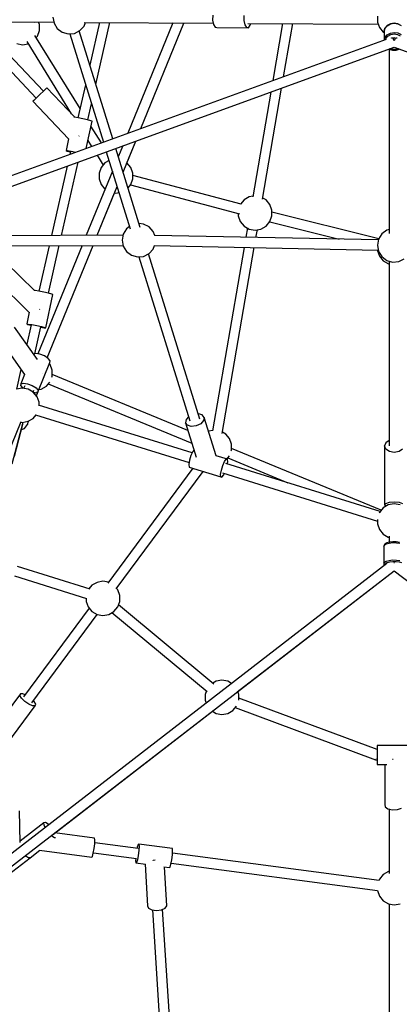
# Model space of a CAD drawing. Units: millimetres. Extents: x -3690 to 14110, y -2992 to 13573.
# Drawn here: x 6706 to 7373, y 4175 to 5905 of the extents above; entities that cross this region are included whole.
import ezdxf

# ---------------------------------------------------------------- set-up
doc = ezdxf.new("R2010")
doc.units = ezdxf.units.MM
doc.layers.add('MEGA JUMBO_RZUT', color=7, linetype='Continuous')
doc.layers.add('PV-37E9', color=7, linetype='Continuous')

# ---------------------------------------------------------------- blocks, each defined once
blk = doc.blocks.new('zw$5411')
at = {"layer": 'MEGA JUMBO_RZUT'}
for p, q in [((-7065.1, -914.3), (-7065.3, -923.1)), ((-7009.8, -923.4), (-7009.6, -914.6)), ((-6775.9, -915.8), (-6775.9, -926.2)), ((-7568.6, -925.3), (-7344, -926.6)), ((-7501.7, -925.7), (-7374.9, -1059.7)), ((-7362.2, -1047.6), (-7477.5, -925.8)), ((-7377.8, -926.8), (-7377.4, -926.4)), ((-7369.3, -930.8), (-7370.9, -926.4)), ((-7369.3, -941.3), (-7369.3, -930.8)), ((-7345.6, -917.8), (-7343.6, -928.4)), ((-7343.6, -928.4), (-7337.9, -937.7)), ((-7298.3, -941.3), (-7290.9, -933.3)), ((-7290.9, -933.3), (-7288.5, -926.9)), ((-7290.5, -926.9), (-7064.3, -928.2)), ((-7263.7, -927.1), (-7280.7, -1002.1)), ((-7270.3, -1035.7), (-7245.7, -927.2)), ((-7134.8, -927.8), (-7213.9, -1121.6)), ((-7191.3, -1113.4), (-7115.6, -927.9)), ((-7191.3, -1113.4), (-7115.6, -927.9)), ((-7065.3, -923.1), (-7063.7, -930.8)), ((-7063.7, -930.8), (-7060.9, -935.5)), ((-7008.2, -931.2), (-7009.8, -923.4)), ((-7005.4, -935.8), (-7008.2, -931.2)), ((-7003.5, -928.5), (-6774.6, -929.8)), ((-7002.1, -936.1), (-6999.1, -931.9)), ((-6999.1, -931.9), (-6998.3, -928.5)), ((-6942.5, -928.9), (-6959.7, -1029.1)), ((-6940.5, -1022.2), (-6924.5, -929)), ((-6775.9, -926.2), (-6772.4, -936)), ((-6758.6, -932.4), (-6762.6, -937)), ((-6762.6, -937.2), (-6758.7, -932.6)), ((-6758.7, -932.6), (-6753.1, -929.5)), ((-6758.5, -932.2), (-6758.6, -932.4)), ((-6753, -929.2), (-6758.5, -932.2)), ((-6753.1, -929.5), (-6746.6, -928.4)), ((-6746.6, -928.1), (-6753, -929.2)), ((-6740.2, -929.1), (-6746.6, -928.1)), ((-6746.6, -928.4), (-6740.1, -929.4)), ((-6734.6, -932), (-6740.2, -929.1)), ((-6740.1, -929.4), (-6734.4, -932.3)), ((-7297.9, -1078), (-7377.2, -949.8)), ((-7374.9, -953.5), (-7372.9, -951)), ((-7372.9, -951), (-7369.3, -941.3)), ((-7337.9, -937.7), (-7329.2, -944.2)), ((-7329.2, -944.2), (-7318.8, -947.2)), ((-7318.8, -947.2), (-7308, -946.2)), ((-7316.2, -946.9), (-7257.1, -1137.3)), ((-7308, -946.2), (-7298.3, -941.3)), ((-7240.6, -1131.3), (-7299.4, -941.9)), ((-7060.9, -935.5), (-7057.6, -935.8)), ((-7057.6, -935.8), (-7002.1, -936.1)), ((-7002.1, -936.1), (-7005.4, -935.8)), ((-6772.4, -936), (-6765.7, -943.9)), ((-6765.7, -943.9), (-6764.3, -944.7)), ((-6762.6, -937), (-6764.3, -942.5)), ((-6764.3, -942.7), (-6762.6, -937.2)), ((-6764.3, -942.5), (-6764.3, -942.7)), ((-6764.3, -942.7), (-6764.3, -958.1)), ((-6762.6, -953.2), (-6758.7, -948.6)), ((-6760.8, -954.9), (-6757.3, -950.8)), ((-6758.7, -948.6), (-6753.1, -945.5)), ((-6757.3, -950.8), (-6752.3, -948.1)), ((-6753.1, -945.5), (-6746.6, -944.4)), ((-6752.3, -948.1), (-6746.6, -947.1)), ((-6746.6, -944.4), (-6740.1, -945.4)), ((-6746.6, -947.1), (-6740.8, -948)), ((-6740.8, -948), (-6735.7, -950.6)), ((-6740.1, -945.4), (-6734.4, -948.3)), ((-6760.4, -956.6), (-8410.7, -1557)), ((-7409.1, -964.2), (-7398.9, -966)), ((-7398.9, -966), (-7389.3, -964.4)), ((-7391.7, -960.5), (-7313.3, -1087.3)), ((-6764.1, -958), (-6762.6, -953.2)), ((-6761.4, -957), (-6760.8, -954.9)), ((-6750.9, -954.2), (-6749.6, -953.9)), ((-6750.9, -954.3), (-6750.9, -954.2)), ((-6748.7, -953.7), (-6746.4, -953.2)), ((-6748.3, -954.3), (-6748.7, -953.7)), ((-6746.8, -957.8), (-6748.3, -954.3)), ((-6746.4, -959), (-6746.8, -957.8)), ((-6746.4, -953.2), (-6744.1, -953.7)), ((-6746, -957.8), (-6746.4, -959)), ((-6744.5, -954.3), (-6746, -957.8)), ((-6744.1, -953.7), (-6744.5, -954.3)), ((-6743.1, -953.9), (-6741.9, -954.2)), ((-6741.9, -954.2), (-6741.9, -954.3)), ((-8405.2, -1573.9), (-6746.4, -970.4)), ((-6755.4, -973.7), (-6749.4, -975.6)), ((-6755.4, -973.7), (-6755.4, -1290.9)), ((-6755.4, -973.7), (-6755.4, -1297.5)), ((-6749.1, -974.6), (-6753.8, -973.1)), ((-6749.4, -975.6), (-6742.9, -975.5)), ((-6743.3, -974.6), (-6749.1, -974.6)), ((-6746.4, -970.4), (-5087.6, -1573.9)), ((-6739, -973.1), (-6743.3, -974.6)), ((-6742.9, -975.5), (-6737.5, -973.6)), ((-7288.4, -1036.4), (-7301.6, -1094.6)), ((-7368.5, -1053.7), (-7374.7, -1059.5)), ((-7362.4, -1047.8), (-7368.5, -1053.7)), ((-7357.8, -1043.5), (-7362.4, -1047.8)), ((-7356.2, -1042), (-7357.8, -1043.5)), ((-7307.3, -1093.6), (-7356.2, -1042)), ((-6963.2, -1049.3), (-6994.8, -1233.4)), ((-6977.5, -1237.7), (-6944, -1042.3)), ((-7379.2, -1063.8), (-7380.9, -1065.3)), ((-7380.9, -1065.3), (-7318.3, -1131.5)), ((-7374.7, -1059.5), (-7379.2, -1063.8)), ((-7284.4, -1098.2), (-7278, -1069.9)), ((-7307.7, -1093.6), (-7308.8, -1093.5)), ((-7301.3, -1094.6), (-7307.7, -1093.6)), ((-7292.9, -1096.3), (-7301.3, -1094.6)), ((-7284.7, -1098.1), (-7292.9, -1096.3)), ((-7287, -1148.2), (-7277, -1100.5)), ((-7278.9, -1099.7), (-7284.7, -1098.1)), ((-7277, -1100.5), (-7278.9, -1099.7)), ((-7260.4, -1138.5), (-7278.8, -1108.9)), ((-7318.2, -1131.2), (-7322.6, -1152.1)), ((-7300.3, -1126.8), (-7299.8, -1126.3)), ((-7299.8, -1126.3), (-7299.5, -1126.1)), ((-7284.1, -1134.4), (-7277.7, -1144.8)), ((-7222.5, -1189.8), (-7200.3, -1135.5)), ((-7216.6, -1175.4), (-7200.3, -1135.5)), ((-7322.6, -1152.1), (-7320, -1152.2)), ((-7322.6, -1152.1), (-7320.7, -1152.9)), ((-7320.7, -1152.9), (-7315.2, -1154.4)), ((-7320, -1152.2), (-7313.6, -1153.3)), ((-7315, -1153.9), (-7316.2, -1158.8)), ((-7313.6, -1153.3), (-7305.4, -1154.9)), ((-7251.9, -1154.3), (-7209.8, -1289.7)), ((-7192.3, -1287), (-7235.3, -1148.3)), ((-7223, -1143.8), (-7230.8, -1162.9)), ((-7330.3, -1301.1), (-7301.2, -1172.2)), ((-7268.2, -1160.2), (-7257.4, -1177.6)), ((-7254.3, -1173.8), (-7261, -1181.8)), ((-7247.1, -1169.7), (-7254.3, -1173.8)), ((-7215.7, -1173.8), (-7215.9, -1173.7)), ((-7209, -1181.8), (-7215.7, -1173.8)), ((-7320.8, -1179.4), (-7348.4, -1301.2)), ((-7241.2, -1188.5), (-7287.1, -1300.9)), ((-7261, -1181.8), (-7264.5, -1191.6)), ((-7264.5, -1191.6), (-7264.5, -1202)), ((-7205.4, -1191.6), (-7209, -1181.8)), ((-7205.4, -1202), (-7205.4, -1191.6)), ((-7264.5, -1202), (-7261, -1211.8)), ((-7209, -1211.8), (-7205.4, -1202)), ((-7015.1, -1246.3), (-7205.4, -1195.7)), ((-7267.8, -1300.8), (-7232.9, -1215.3)), ((-7267.8, -1300.8), (-7237.4, -1226.4)), ((-7261, -1211.8), (-7254.3, -1219.8)), ((-7254.3, -1219.8), (-7254, -1219.9)), ((-7237.4, -1226.4), (-7235, -1226.8)), ((-7235, -1226.8), (-7229.6, -1225.9)), ((-7213.8, -1217.6), (-7209, -1211.8)), ((-7209.6, -1212.5), (-7018.2, -1263.4)), ((-7010, -1238.8), (-7016, -1246)), ((-7000.9, -1233.6), (-7010, -1238.8)), ((-6994.7, -1232.4), (-7000.9, -1233.6)), ((-6971.4, -1238.8), (-6977.2, -1235.4)), ((-6964.7, -1246.8), (-6971.4, -1238.8)), ((-7020.2, -1262.9), (-7020.2, -1267)), ((-6961.1, -1256.5), (-6964.7, -1246.8)), ((-6961.1, -1267), (-6961.1, -1256.5)), ((-6773.4, -1307), (-6961.1, -1260.1)), ((-7020.2, -1267), (-7016.7, -1276.8)), ((-7016.7, -1276.8), (-7010, -1284.7)), ((-6971.4, -1284.7), (-6964.7, -1276.8)), ((-6965, -1277.2), (-6843.2, -1307.6)), ((-6964.7, -1276.8), (-6961.1, -1267)), ((-7216.3, -1289.6), (-7222, -1298.9)), ((-7211.1, -1285.7), (-7216.3, -1289.6)), ((-7186.4, -1281.1), (-7194.3, -1280.4)), ((-7176.7, -1286), (-7186.4, -1281.1)), ((-7169.4, -1294), (-7176.7, -1286)), ((-7166.6, -1301.1), (-7169.4, -1294)), ((-7010, -1284.7), (-7000.9, -1289.9)), ((-7004.2, -1288.1), (-7007, -1304.3)), ((-7000.9, -1289.9), (-6990.7, -1291.8)), ((-6990.7, -1291.8), (-6980.4, -1289.9)), ((-6989.1, -1304.7), (-6986.7, -1291.1)), ((-6980.4, -1289.9), (-6971.4, -1284.7)), ((-6759.6, -1292.1), (-6768.2, -1298.6)), ((-6755.4, -1290.9), (-6759.6, -1292.1)), ((-7222.4, -1300.7), (-7518, -1301.9)), ((-7222, -1298.9), (-7224, -1309.5)), ((-7224, -1309.5), (-7222, -1320.2)), ((-6774.1, -1309), (-7167.5, -1301.1)), ((-6773.9, -1307.8), (-6775.9, -1318.5)), ((-6768.2, -1298.6), (-6773.9, -1307.8)), ((-7518, -1319.9), (-7222.3, -1318.7)), ((-7294.5, -1318.9), (-7372.2, -1509.3)), ((-7352.4, -1319.2), (-7370.5, -1399.1)), ((-7355.7, -1516), (-7275.2, -1318.9)), ((-7355.7, -1516), (-7275.2, -1318.9)), ((-7353.4, -1402.8), (-7334.4, -1319.1)), ((-7222, -1320.2), (-7216.3, -1329.4)), ((-7216.3, -1329.4), (-7207.7, -1336)), ((-7176.7, -1333.1), (-7169.4, -1325.1)), ((-7169.4, -1325.1), (-7167, -1319.1)), ((-7167.7, -1319.1), (-6774.4, -1327)), ((-7010.1, -1322.2), (-7065.5, -1644.7)), ((-7048.2, -1648.9), (-6992.1, -1322.6)), ((-6775.9, -1318.5), (-6773.9, -1329.2)), ((-6775.9, -1326.9), (-6775.9, -1328)), ((-6775.9, -1328), (-6772.4, -1337.8)), ((-6773.9, -1329.2), (-6768.2, -1338.4)), ((-7377.9, -1398.1), (-7428.3, -1348.8)), ((-7207.7, -1336), (-7197.2, -1339)), ((-7197.2, -1339), (-7186.4, -1338)), ((-7194.6, -1338.7), (-7105.2, -1627)), ((-7186.4, -1338), (-7176.7, -1333.1)), ((-7087.7, -1624.1), (-7177.8, -1333.7)), ((-6772.4, -1337.8), (-6765.7, -1345.7)), ((-6768.2, -1338.4), (-6759.6, -1345)), ((-6765.7, -1345.7), (-6756.6, -1351)), ((-6759.6, -1345), (-6749.1, -1347.9)), ((-6755.4, -1346.2), (-6755.4, -1661.7)), ((-6755.4, -1346.2), (-6755.4, -1671.1)), ((-6749.1, -1347.9), (-6738.3, -1346.9)), ((-6738.3, -1346.9), (-6728.6, -1342.1)), ((-6756.6, -1351), (-6755.4, -1351.2)), ((-7452.1, -1373.1), (-7387.3, -1436.5)), ((-7376.6, -1398.2), (-7378.5, -1398.1)), ((-7370.2, -1399.2), (-7376.6, -1398.2)), ((-7361.8, -1400.9), (-7370.2, -1399.2)), ((-7353.6, -1402.7), (-7361.8, -1400.9)), ((-7358.3, -1463.7), (-7345.9, -1405.1)), ((-7347.8, -1404.3), (-7353.6, -1402.7)), ((-7345.9, -1405.1), (-7347.8, -1404.3)), ((-7369.2, -1431.4), (-7368.7, -1430.9)), ((-7368.7, -1430.9), (-7368.5, -1430.6)), ((-7387.2, -1436.2), (-7391.5, -1456.7)), ((-7372.6, -1519.2), (-7413, -1462.1)), ((-7384, -1458.5), (-7391.6, -1492.4)), ((-7391.5, -1456.7), (-7388.9, -1456.8)), ((-7391.5, -1456.7), (-7389.6, -1457.5)), ((-7389.6, -1457.5), (-7384.1, -1459)), ((-7388.9, -1456.8), (-7382.5, -1457.8)), ((-7382.5, -1457.8), (-7374.1, -1459.5)), ((-7377.4, -1509), (-7366.7, -1461.9)), ((-7374.1, -1459.5), (-7365.9, -1461.4)), ((-7366.9, -1462.6), (-7360.8, -1463.6)), ((-7365.9, -1461.4), (-7360.1, -1462.9)), ((-7360.8, -1463.6), (-7358.3, -1463.7)), ((-7360.1, -1462.9), (-7358.3, -1463.7)), ((-7439.8, -1482.9), (-7395.4, -1545.6)), ((-7376.2, -1508.7), (-7379.5, -1509.5)), ((-7368.8, -1509.9), (-7376.2, -1508.7)), ((-7360.6, -1513), (-7368.8, -1509.9)), ((-7353.8, -1517.2), (-7360.6, -1513)), ((-7350.2, -1521.5), (-7353.8, -1517.2)), ((-7350.8, -1524.6), (-7350.2, -1521.5)), ((-7401.7, -1536.8), (-7409.5, -1571.4)), ((-7372, -1576.5), (-7350.8, -1524.6)), ((-7350.4, -1528.2), (-7351.6, -1526.7)), ((-7346.9, -1538), (-7350.4, -1528.2)), ((-7346.9, -1548.4), (-7346.9, -1538)), ((-7395.4, -1545.6), (-7402, -1561.8)), ((-7364.4, -1543.2), (-7364.4, -1543.2)), ((-7364.4, -1543.2), (-7364.4, -1543.2)), ((-7347.4, -1550), (-7346.9, -1548.4)), ((-7108.5, -1644), (-7346.9, -1545.7)), ((-7399.4, -1569.6), (-7409.7, -1571.4)), ((-7402, -1561.8), (-7402.6, -1564.9)), ((-7402.6, -1564.9), (-7399, -1569.2)), ((-7402, -1561.8), (-7397.4, -1560.7)), ((-7389.2, -1571.4), (-7399.4, -1569.6)), ((-7399, -1569.2), (-7397.9, -1569.9)), ((-7397.4, -1560.7), (-7390, -1561.8)), ((-7395.1, -1565.4), (-7397, -1570.1)), ((-7390, -1561.8), (-7381.8, -1564.9)), ((-7380.1, -1576.7), (-7389.2, -1571.4)), ((-7381.8, -1564.9), (-7375, -1569.2)), ((-7380.4, -1576.5), (-7378.9, -1573)), ((-7375, -1569.2), (-7371.4, -1573.4)), ((-7371.4, -1573.4), (-7372, -1576.5)), ((-7370.2, -1572.1), (-7366.1, -1571.4)), ((-7366.1, -1571.4), (-7357.1, -1566.2)), ((-7357.1, -1566.2), (-7350.8, -1558.7)), ((-7353.8, -1562.2), (-7101.6, -1666.2)), ((-7373.5, -1584.6), (-7380.1, -1576.7)), ((-7379.7, -1577.2), (-7376.6, -1577.7)), ((-7376.8, -1577.7), (-7379.7, -1577.2)), ((-7376.7, -1577.7), (-7376.8, -1577.7)), ((-7376.6, -1577.7), (-7372, -1576.5)), ((-7374.7, -1583.1), (-7372.1, -1576.6)), ((-7372.1, -1576.6), (-7374.3, -1577.1)), ((-7369.9, -1594.4), (-7373.5, -1584.6)), ((-7372.1, -1576.6), (-7372.1, -1576.6)), ((-7101.2, -1683.3), (-7370.7, -1599.4)), ((-7369.9, -1599.6), (-7369.9, -1594.4)), ((-7389.2, -1627.8), (-7380.1, -1622.6)), ((-7380.1, -1622.6), (-7375, -1616.4)), ((-7376.2, -1616.1), (-7106.4, -1700.1)), ((-7111.8, -1624.5), (-7112.8, -1630.2)), ((-7107.4, -1619.9), (-7111.8, -1624.5)), ((-7090.3, -1614.5), (-7090.6, -1614.6)), ((-7083.4, -1616.5), (-7090.3, -1614.5)), ((-7080.1, -1621), (-7083.4, -1616.5)), ((-7080.1, -1621), (-7081.1, -1626.6)), ((-7059.1, -1688.6), (-7080.1, -1621)), ((-7488.3, -1840.9), (-7401.4, -1628)), ((-7417.1, -1702.6), (-7398.1, -1629.4)), ((-7413.3, -1689.2), (-7398.4, -1632.6)), ((-7401.9, -1629.2), (-7399.4, -1629.6)), ((-7401, -1642.4), (-7395.3, -1640.2)), ((-7399.4, -1629.6), (-7389.2, -1627.8)), ((-7395.3, -1640.2), (-7390.1, -1633.6)), ((-7390.1, -1633.6), (-7388.5, -1627.4)), ((-7389.5, -1627.9), (-7390.1, -1633.6)), ((-7112.8, -1630.2), (-7094, -1690.7)), ((-7109.4, -1634.6), (-7112.8, -1630.2)), ((-7102.6, -1636.6), (-7109.4, -1634.6)), ((-7094.1, -1635.7), (-7102.6, -1636.6)), ((-7086.2, -1632), (-7094.1, -1635.7)), ((-7081.1, -1626.6), (-7086.2, -1632)), ((-7071.7, -1644.9), (-7072.5, -1645.4)), ((-7065.4, -1643.8), (-7071.7, -1644.9)), ((-7042.1, -1650.1), (-7047.9, -1646.8)), ((-7035.4, -1658.1), (-7042.1, -1650.1)), ((-7031.9, -1667.9), (-7035.4, -1658.1)), ((-7097.9, -1678), (-7100, -1680.7)), ((-7031.9, -1678.3), (-7031.9, -1667.9)), ((-6769, -1784), (-7031.9, -1675.6)), ((-6761.1, -1665.5), (-6763.4, -1671.1)), ((-6763.4, -1671.1), (-6763.4, -1746.1)), ((-6761.1, -1676.7), (-6763.4, -1671.1)), ((-6755.4, -1661.7), (-6761.1, -1665.5)), ((-6754.9, -1680.8), (-6761.1, -1676.7)), ((-6731.7, -1676.7), (-6737.9, -1680.8)), ((-7103.2, -1687.8), (-7105.7, -1696.2)), ((-7100, -1680.7), (-7103.2, -1687.8)), ((-7039.2, -1694.5), (-7059.2, -1688.3)), ((-7044.1, -1698.1), (-7041.2, -1694.2)), ((-7041.2, -1694.2), (-7039.2, -1694.5)), ((-7040.4, -1694.1), (-7035.8, -1688.6)), ((-7038.8, -1699), (-7039.2, -1694.5)), ((-7038.8, -1692.1), (-6933.1, -1735.7)), ((-7032.4, -1679.9), (-7031.9, -1678.3)), ((-6746.4, -1682.3), (-6754.9, -1680.8)), ((-6737.9, -1680.8), (-6746.4, -1682.3)), ((-7100, -1710.2), (-7249.5, -1912.4)), ((-7105.7, -1696.2), (-7107, -1703.7)), ((-7107, -1703.7), (-7106.6, -1708.2)), ((-7106.6, -1708.2), (-7050.7, -1725.6)), ((-7049.9, -1713.6), (-7047.3, -1705.2)), ((-7047.3, -1705.2), (-7044.1, -1698.1)), ((-6770.9, -1786.2), (-7041.9, -1701.8)), ((-7039.4, -1702.5), (-7038.8, -1699)), ((-7234.6, -1922.4), (-7081.9, -1715.9)), ((-7051.1, -1721.1), (-7049.9, -1713.6)), ((-7050.7, -1725.6), (-7051.1, -1721.1)), ((-7050.7, -1725.6), (-7048.8, -1725.9)), ((-7048.8, -1725.9), (-7045.8, -1722)), ((-7048, -1718.3), (-6775.9, -1803)), ((-7045.8, -1722), (-7044.7, -1719.3)), ((-6763.4, -1746.1), (-6763.4, -1774.5)), ((-6765.7, -1780), (-6772.4, -1788)), ((-6756.7, -1774.8), (-6765.7, -1780)), ((-6763.4, -1774.5), (-6761.1, -1771.9)), ((-6763.4, -1774.5), (-6761.1, -1777.2)), ((-6761.1, -1771.9), (-6754.9, -1769.9)), ((-6761.1, -1777.2), (-6760.9, -1777.3)), ((-6746.4, -1773), (-6756.7, -1774.8)), ((-6755.4, -1774.5), (-6755.4, -1774.6)), ((-6754.9, -1769.9), (-6746.4, -1769.2)), ((-6746.4, -1769.2), (-6737.9, -1769.9)), ((-6746.4, -1773), (-6746.4, -1773)), ((-6736.1, -1774.8), (-6746.4, -1773)), ((-6746.4, -1773), (-6746.4, -1773)), ((-6737.9, -1769.9), (-6731.7, -1771.9)), ((-6772.4, -1788), (-6772.5, -1788.4)), ((-6775.9, -1800.2), (-6775.9, -1808.2)), ((-6775.9, -1808.2), (-6772.4, -1818)), ((-6772.4, -1818), (-6765.7, -1826)), ((-6765.7, -1826), (-6756.7, -1831.2)), ((-6756.7, -1831.2), (-6755.4, -1831.4)), ((-6755.4, -1829.8), (-6755.4, -1840.5)), ((-6764.4, -1847), (-6763.5, -1844.9)), ((-6764.3, -1846.6), (-6764.4, -1847)), ((-6764.4, -1847), (-6764.4, -1877.3)), ((-6764.4, -1848.7), (-6764.4, -1848.8)), ((-6764.4, -1848.8), (-6764.4, -1848.8)), ((-6764.4, -1848.8), (-6764.4, -1879.2)), ((-6763.5, -1844.6), (-6764.3, -1846.6)), ((-6763.5, -1844.9), (-6760.4, -1843.1)), ((-6763.2, -1843.9), (-6763.5, -1844.6)), ((-6762.8, -1843.5), (-6763.2, -1843.9)), ((-6759.8, -1841.7), (-6762.8, -1843.5)), ((-6760.4, -1843.1), (-6755.3, -1841.7)), ((-6759.2, -1841.5), (-6759.8, -1841.7)), ((-6754.6, -1840.3), (-6759.2, -1841.5)), ((-6755.3, -1841.7), (-6749.1, -1841)), ((-6748.9, -1839.7), (-6754.6, -1840.3)), ((-6749.1, -1841), (-6742.5, -1841.1)), ((-6742.8, -1839.7), (-6748.9, -1839.7)), ((-6737.2, -1840.5), (-6742.8, -1839.7)), ((-6742.5, -1841.1), (-6736.4, -1841.9)), ((-6759.3, -1877.6), (-7594.8, -2523.7)), ((-7280.5, -1922.6), (-7408, -1882.7)), ((-6764.4, -1877.3), (-6763.5, -1875.3)), ((-6764.4, -1877.3), (-6764.3, -1877.7)), ((-6763.2, -1880.7), (-6764.4, -1879.2)), ((-6764.4, -1879.2), (-6764.3, -1879.5)), ((-6764.3, -1877.7), (-6764.1, -1878.3)), ((-6764.3, -1879.5), (-6764.1, -1880.2)), ((-6764.1, -1878.3), (-6762.6, -1880.2)), ((-6764.1, -1880.2), (-6763.5, -1880.9)), ((-6763.5, -1875.3), (-6760.4, -1873.4)), ((-6762.4, -1879.2), (-6761.6, -1877.4)), ((-6762, -1879.7), (-6762.4, -1879.2)), ((-6761.6, -1877.4), (-6758.8, -1875.7)), ((-6760.4, -1873.4), (-6755.3, -1872.1)), ((-6758.8, -1875.7), (-6754.3, -1874.5)), ((-6755.3, -1872.1), (-6749.1, -1871.4)), ((-6754.3, -1874.5), (-6748.8, -1873.9)), ((-6749.1, -1871.4), (-6742.5, -1871.5)), ((-6748.8, -1873.9), (-6742.9, -1874)), ((-6746.9, -1876.1), (-6746.4, -1876.1)), ((-6746.4, -1876.1), (-6745.9, -1876.1)), ((-6742.9, -1874), (-6737.5, -1874.7)), ((-6742.5, -1871.5), (-6736.4, -1872.3)), ((-6737.5, -1874.7), (-6733.3, -1876)), ((-7583.9, -2537.8), (-6746.4, -1890.2)), ((-7413.3, -1899.5), (-7286.9, -1939)), ((-7021.9, -2103.3), (-6746.4, -1890.2)), ((-6746.4, -1890.2), (-5908.9, -2537.8)), ((-6746.4, -1890.2), (-6470.8, -2103.3)), ((-7277.2, -1915.9), (-7282.3, -1922)), ((-7268.2, -1910.7), (-7277.2, -1915.9)), ((-7257.9, -1908.9), (-7268.2, -1910.7)), ((-7248.1, -1910.6), (-7257.9, -1908.9)), ((-7231.9, -1923.9), (-7233.9, -1921.5)), ((-7228.4, -1933.6), (-7231.9, -1923.9)), ((-7228.4, -1944.1), (-7228.4, -1933.6)), ((-7287.5, -1938.8), (-7287.5, -1944.1)), ((-7287.5, -1944.1), (-7283.9, -1953.9)), ((-7283.9, -1953.9), (-7277.2, -1961.8)), ((-7238.6, -1961.8), (-7231.9, -1953.9)), ((-7231.9, -1953.9), (-7228.4, -1944.1)), ((-7062.9, -2089.5), (-7230.6, -1950.1)), ((-7281.9, -1956.2), (-7397.1, -2112.1)), ((-7382.4, -2122.2), (-7267.7, -1967.1)), ((-7277.2, -1961.8), (-7268.2, -1967)), ((-7268.2, -1967), (-7257.9, -1968.9)), ((-7257.9, -1968.9), (-7247.7, -1967)), ((-7247.7, -1967), (-7238.6, -1961.8)), ((-7241.9, -1963.7), (-7074.6, -2102.8)), ((-7059, -2084.5), (-7064.8, -2087.9)), ((-7048.8, -2082.7), (-7059, -2084.5)), ((-7038.5, -2084.5), (-7048.8, -2082.7)), ((-7031.8, -2088.4), (-7038.5, -2084.5)), ((-7402.7, -2106.5), (-7450.2, -2170.6)), ((-7403.7, -2109.3), (-7402.7, -2106.5)), ((-7400.9, -2114.2), (-7403.7, -2109.3)), ((-7398.3, -2106.5), (-7402.7, -2106.5)), ((-7394.3, -2108.2), (-7398.3, -2106.5)), ((-7076.1, -2101.5), (-7078.3, -2107.5)), ((-7078.3, -2107.5), (-7078.3, -2117.9)), ((-7019.2, -2107.5), (-7021, -2102.6)), ((-7019.2, -2117.5), (-7019.2, -2107.5)), ((-7426.4, -2194.9), (-7376.8, -2127.8)), ((-7395.1, -2119.9), (-7400.9, -2114.2)), ((-7387.9, -2124.9), (-7395.1, -2119.9)), ((-7381.2, -2127.8), (-7387.9, -2124.9)), ((-7376.8, -2127.8), (-7381.2, -2127.8)), ((-7378.6, -2120), (-7379.9, -2118.8)), ((-7375.8, -2125), (-7378.6, -2120)), ((-7376.8, -2127.8), (-7375.8, -2125)), ((-7078.3, -2117.9), (-7076.5, -2122.9)), ((-6776.4, -2204.6), (-7019.2, -2114.3)), ((-7344.9, -2353), (-7065.7, -2137.1)), ((-7065.7, -2137.1), (-7059, -2140.9)), ((-7059, -2140.9), (-7048.8, -2142.7)), ((-7048.8, -2142.7), (-7038.5, -2140.9)), ((-7038.5, -2140.9), (-7029.5, -2135.7)), ((-7029.5, -2135.7), (-7023, -2128)), ((-7025.4, -2130.9), (-6779.2, -2222.5)), ((-6716.4, -2197.2), (-6776.4, -2197.2)), ((-6776.4, -2197.2), (-6776.4, -2198.3)), ((-6776.4, -2198.3), (-6776.4, -2203.5)), ((-6776.4, -2203.5), (-6776.4, -2211.6)), ((-6776.4, -2211.6), (-6776.4, -2220.4)), ((-6780.1, -2222.1), (-6779.5, -2222.5)), ((-6779.5, -2222.5), (-6776.4, -2223)), ((-6779.2, -2222.5), (-6779.1, -2222.4)), ((-6777.7, -2221.2), (-6777.6, -2221)), ((-6777.6, -2221), (-6777.4, -2220.8)), ((-6776.4, -2220.4), (-6776.4, -2227.4)), ((-6776.4, -2227.4), (-6776.4, -2230.9)), ((-6776.4, -2230.9), (-6759.4, -2230.9)), ((-6763.1, -2230.9), (-6763.1, -2301)), ((-6749.4, -2221.9), (-6749.6, -2221.8)), ((-6748, -2221.8), (-6749.4, -2221.9)), ((-7403.3, -2367.6), (-7404.6, -2312)), ((-6763.1, -2301), (-6762.4, -2305.1)), ((-6762.4, -2305.1), (-6757.3, -2308.5)), ((-6757.3, -2308.5), (-6749.4, -2310.3)), ((-6755.4, -2308.9), (-6755.4, -2422.3)), ((-6749.4, -2310.3), (-6740.6, -2309.9)), ((-6740.6, -2309.9), (-6733.4, -2307.5)), ((-7361.4, -2333.2), (-7403.3, -2365.6)), ((-7358.8, -2332.7), (-7361.4, -2333.2)), ((-7361.2, -2337.1), (-7361.4, -2333.2)), ((-7354, -2335.9), (-7358.8, -2332.7)), ((-7359.1, -2341.4), (-7361.2, -2337.1)), ((-7353.1, -2336.8), (-7354, -2335.9)), ((-7272.7, -2360.1), (-7342.2, -2350.9)), ((-7347.4, -2356.5), (-7348.2, -2355.6)), ((-7342.6, -2359.6), (-7347.4, -2356.5)), ((-7341.2, -2359.4), (-7342.6, -2359.6)), ((-7273.3, -2378.6), (-7272.3, -2370)), ((-7272.1, -2363.2), (-7272.7, -2360.1)), ((-7272.3, -2370), (-7272.1, -2363.2)), ((-7196.1, -2378.4), (-7272.3, -2368.3)), ((-7385.6, -2394.5), (-7368.8, -2381.6)), ((-7369.2, -2381.5), (-7277.5, -2393.7)), ((-7276.3, -2392.3), (-7274.7, -2386.8)), ((-7274.7, -2386.8), (-7273.3, -2378.6)), ((-7274.6, -2386), (-7198.8, -2396.1)), ((-7197.6, -2376.2), (-7198, -2378.2)), ((-7196.1, -2371.3), (-7197.6, -2376.2)), ((-7194.9, -2370.7), (-7196.1, -2371.3)), ((-7194.8, -2381.7), (-7195.8, -2390.4)), ((-7135.9, -2378.5), (-7194.9, -2370.7)), ((-7194.9, -2370.7), (-7194.4, -2374.5)), ((-7194.4, -2374.5), (-7194.8, -2381.7)), ((-7135.4, -2382.3), (-7135.9, -2378.5)), ((-7135.7, -2389.5), (-7135.4, -2382.3)), ((-6772.8, -2434.7), (-7135.6, -2386.5)), ((-7431.3, -2429.8), (-7385.6, -2394.5)), ((-7393.9, -2390.9), (-7393, -2391.8)), ((-7393, -2391.8), (-7388.2, -2395)), ((-7388.2, -2395), (-7393, -2391.8)), ((-7393, -2391.8), (-7393, -2391.8)), ((-7388.2, -2395), (-7385.6, -2394.5)), ((-7385.6, -2394.5), (-7388.2, -2395)), ((-7385.6, -2394.5), (-7385.6, -2394.5)), ((-7277.5, -2393.7), (-7276.3, -2392.3)), ((-7200.3, -2395.9), (-7200.5, -2400)), ((-7200.5, -2400), (-7200, -2403.8)), ((-7198.9, -2403.1), (-7200, -2403.8)), ((-7200, -2403.8), (-7182.8, -2406.1)), ((-7197.3, -2398.2), (-7198.9, -2403.1)), ((-7195.8, -2390.4), (-7197.3, -2398.2)), ((-7169.4, -2399.3), (-7170.3, -2399.1)), ((-7166.2, -2398.8), (-7169.4, -2399.3)), ((-7138.3, -2406.1), (-7136.8, -2398.2)), ((-7137.9, -2404.1), (-6775.7, -2452.3)), ((-7136.8, -2398.2), (-7135.7, -2389.5)), ((-7183.9, -2405.9), (-7179.3, -2479.2)), ((-7151, -2410.3), (-7141, -2411.6)), ((-7145.5, -2478.9), (-7149.8, -2410.5)), ((-7141, -2411.6), (-7139.8, -2411)), ((-7139.8, -2411), (-7138.3, -2406.1)), ((-6756.6, -2419), (-6765.7, -2424.2)), ((-6755.4, -2418.8), (-6756.6, -2419)), ((-6772.4, -2432.2), (-6773.3, -2434.6)), ((-6765.7, -2424.2), (-6772.4, -2432.2)), ((-6775.9, -2452.3), (-6775.9, -2452.4)), ((-6775.9, -2452.4), (-6772.4, -2462.2)), ((-6772.4, -2462.2), (-6765.7, -2470.2)), ((-6765.7, -2470.2), (-6756.6, -2475.4)), ((-7179.3, -2479.2), (-7177.8, -2483.2)), ((-7177.8, -2483.2), (-7172.1, -2486.1)), ((-7172.1, -2486.1), (-7163.9, -2487.2)), ((-7170.9, -2486.3), (-7153.4, -2764.7)), ((-7163.9, -2487.2), (-7155.2, -2486)), ((-7155.2, -2486), (-7148.5, -2483)), ((-7135.4, -2764.1), (-7153, -2485)), ((-7148.5, -2483), (-7145.5, -2478.9)), ((-6756.6, -2475.4), (-6746.4, -2477.2)), ((-6755.4, -2475.6), (-6755.4, -2665.9)), ((-6755.4, -2475.6), (-6755.4, -2758.6)), ((-6746.4, -2477.2), (-6736.1, -2475.4))]:
    blk.add_line(p, q, dxfattribs=at)
blk.add_circle((-6746.4, 0), 6746.4, dxfattribs=at)

msp = doc.modelspace()

# ---------------------------------------------------------------- linework, layer by layer
at = {"layer": 'PV-37E9'}
msp.add_circle((7363.7, 6826.7), 6746.4, dxfattribs=at)

# ---------------------------------------------------------------- block references
msp.add_blockref('zw$5411', (14110.1, 6826.7))

doc.saveas('drawing.dxf')
